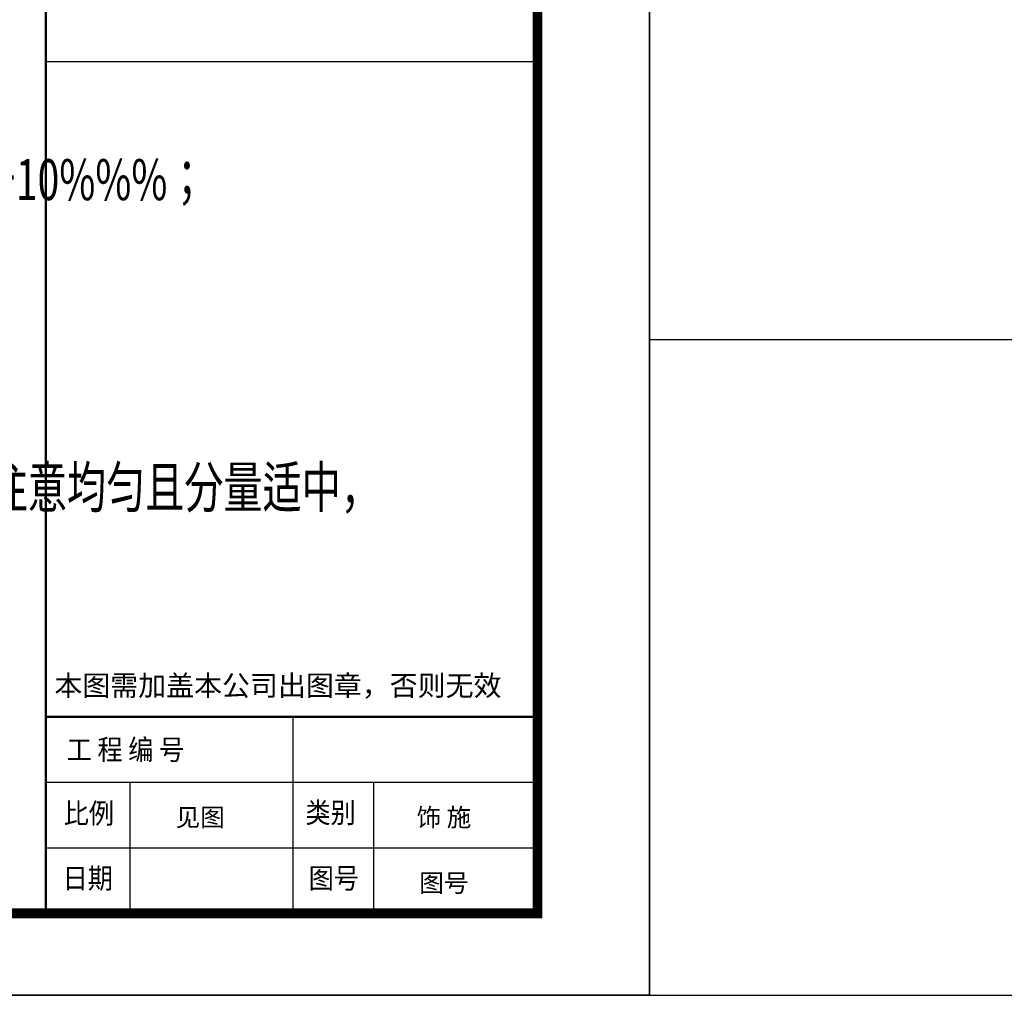
# Model space of a CAD drawing. Units: millimetres. Extents: x 1190 to 3812, y 2 to 472.
# Drawn here: x 2381 to 2501, y 2 to 121 of the extents above; entities that cross this region are included whole.
import ezdxf
from ezdxf.enums import TextEntityAlignment as Align

# ---------------------------------------------------------------- set-up
doc = ezdxf.new("R2010")
doc.units = ezdxf.units.MM
doc.header["$MEASUREMENT"] = 0
doc.layers.get('Defpoints').update_dxf_attribs({"color": 37})
doc.layers.add('T-图框', color=153, linetype='Continuous')
doc.layers.add('T-文字标注', color=11, linetype='Continuous')
doc.layers.add('yichutu', color=7, linetype='Continuous', true_color=0xffffff, plot=False)
doc.styles.add('ARIAL', font='txt')
doc.styles.add('KC-设计说明', font='tssdeng.shx', dxfattribs={"width": 0.7, "height": 5, "bigfont": 'tssdchn.shx'})

# ---------------------------------------------------------------- blocks, each defined once
blk = doc.blocks.new('BroadMesse[A2标准图框]')
for p, q in [((520.31, 114), (580.44, 114)), ((550.44, 34), (550.44, 10)), ((520.31, 26), (580.44, 26)), ((530.57, 26), (530.57, 10)), ((560.31, 26), (560.31, 10)), ((520.31, 18), (580.44, 18))]:
    blk.add_line(p, q)
at = {"linetype": 'Continuous'}
blk.add_lwpolyline([(0, 0), (594, 0), (594, 420), (0, 420)], close=True, dxfattribs=at)
at = {"const_width": 1.2}
blk.add_lwpolyline([(21.31, 10), (580.31, 10), (580.31, 410), (21.31, 410)], close=True, dxfattribs=at)
at = {"const_width": 0.3}
for points in [[(520.31, 10), (520.31, 410)], [(520.31, 34), (580.44, 34)]]:
    blk.add_lwpolyline(points, dxfattribs=at)
at = {"style": 'ARIAL'}
blk.add_text('本图需加盖本公司出图章，否则无效', height=2.5, dxfattribs=at).set_placement((521.35, 36.56))
at = {"style": 'ARIAL', "width": 0.9}
for s, p in [('工 程 编 号', (522.85, 28.74)), ('比例', (522.49, 20.97)), ('类别', (551.99, 21.04)), ('日期', (522.36, 13.04)), ('图号', (552.39, 13.04))]:
    blk.add_text(s, height=2.5, dxfattribs=at).set_placement(p)
at = {"color": 2, "style": 'ARIAL'}
for s, p in [('见图', (539.15, 21.72)), ('饰 施', (568.89, 21.72)), ('图号', (568.89, 13.72))]:
    blk.add_text(s, height=2.2, dxfattribs=at).set_placement(p, align=Align.MIDDLE_CENTER)
blk = doc.blocks.new('yct-594-420-594-420-1-2000.0')
at = {"layer": 'yichutu', "color": 7, "true_color": 0xffffff}
blk.add_lwpolyline([(0, 0), (0, 420), (594, 420), (594, 0)], close=True, dxfattribs=at)

msp = doc.modelspace()

# ---------------------------------------------------------------- linework, layer by layer
at = {"layer": 'Defpoints'}
msp.add_lwpolyline([(2457.67, 1.6), (2537.67, 1.6), (2537.67, 81.6), (2457.67, 81.6)], close=True, dxfattribs=at)

# ---------------------------------------------------------------- block references
at = {"layer": 'T-图框', "linetype": 'Continuous'}
msp.add_blockref('BroadMesse[A2标准图框]', (1863.67, 1.6), dxfattribs=at)
at = {"layer": 'yichutu', "linetype": 'Continuous'}
msp.add_blockref('yct-594-420-594-420-1-2000.0', (1863.67, 1.6), dxfattribs=at)

# ---------------------------------------------------------------- texts
at = {"layer": 'T-文字标注', "style": 'KC-设计说明', "width": 0.7}
for s, p in [('h.混凝土或抹灰基层涂刷溶剂型涂料时，含水率不得大于8%%%，涂刷乳液型涂料时，含水率不得大于10%%%；', (2164.48, 98.66)), ('3）涂刮粘结剂。将粘结剂按比例配制好，均匀地涂刮在阻燃多层板及黑钛不锈钢内表面上，涂刮时，应注意均匀且分量适中，', (2159.48, 61.12))]:
    msp.add_text(s, height=5, dxfattribs=at).set_placement(p)

doc.saveas('drawing.dxf')
